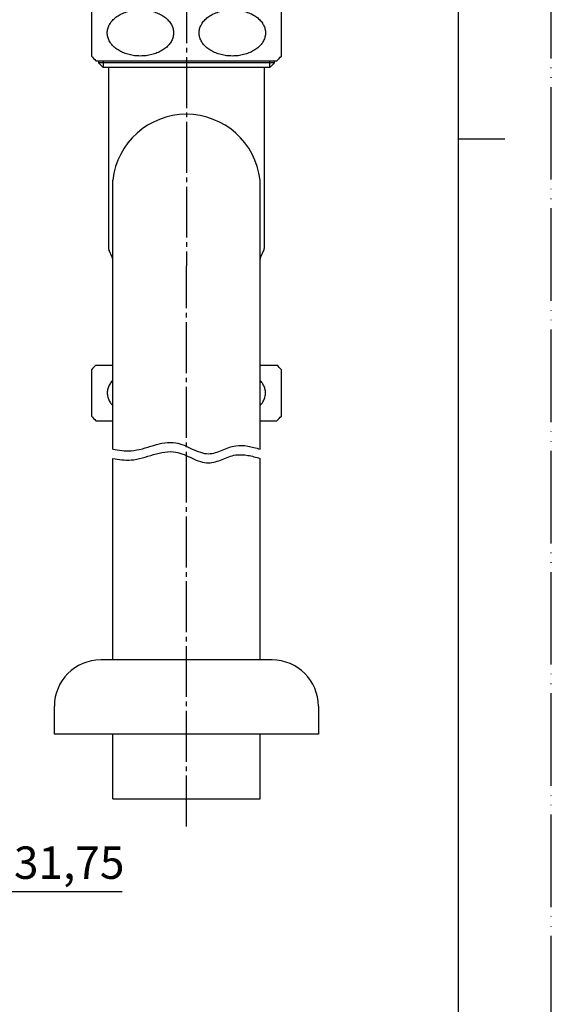
# Model space of a CAD drawing. Units: millimetres. Extents: x 0 to 420, y 0 to 594.
# Drawn here: x 305 to 420, y 110 to 323 of the extents above; entities that cross this region are included whole.
import ezdxf

# ---------------------------------------------------------------- set-up
doc = ezdxf.new("R2010")
doc.units = ezdxf.units.MM
doc.linetypes.add('DASH_CENTER', pattern=[14, 11, -1, 1, -1])
doc.linetypes.add('PHANTOM', pattern=[13, 10, -1, 0, -1, 0, -1])
doc.layers.add('1', color=7, linetype='Continuous')
doc.styles.add('CONVERTER_12', font='txt.shx', dxfattribs={"width": 0.9})
doc.dimstyles.new('ME10_DIM_13', dxfattribs={"dimtxt": 7, "dimasz": 7, "dimexe": 2, "dimexo": 0, "dimgap": 2, "dimtad": 1, "dimdsep": 46, "dimtxsty": 'CONVERTER_12', "dimsah": 1, "dimcen": 0.09, "dimclrd": 2, "dimclre": 2, "dimclrt": 7, "dimadec": 0, "dimazin": 0, "dimtfac": 1, "dimtdec": 4, "dimtix": 1, "dimtmove": 0, "dimatfit": 3, "dimfxl": 1, "dimtolj": 1, "dimtzin": 0, "dimarcsym": 0})

# ---------------------------------------------------------------- blocks, each defined once
blk = doc.blocks.new('開示A4')
at = {"layer": '1', "color": 4, "linetype": 'PHANTOM'}
blk.add_line((210, 0), (210, 297), dxfattribs=at)
at = {"layer": '1', "color": 7, "linetype": 'Continuous'}
for p, q in [((200, 148.5), (200, 287)), ((200, 10), (200, 148.5))]:
    blk.add_line(p, q, dxfattribs=at)
at = {"layer": '1', "color": 2, "linetype": 'Continuous'}
blk.add_line((200, 148.5), (205, 148.5), dxfattribs=at)
blk = doc.blocks.new('zagane__1', base_point=(-77.35, 106))
at = {"layer": '1', "color": 7, "linetype": 'Continuous'}
for p, q in [((323.32, 184.4), (322.72, 184.4)), ((341.22, 184.4), (323.32, 184.4)), ((359.72, 184.4), (341.22, 184.4)), ((312.72, 168.4), (312.72, 174.4)), ((369.72, 174.4), (369.72, 168.4)), ((341.22, 168.4), (312.72, 168.4)), ((369.72, 168.4), (341.22, 168.4))]:
    blk.add_line(p, q, dxfattribs=at)
for centre, start, end in [((322.72, 174.4), 90, 180), ((359.72, 174.4), 0, 90)]:
    blk.add_arc(centre, 10, start, end, dxfattribs=at)
blk = doc.blocks.new('BUSH', base_point=(129.22, 319.4))
at = {"layer": '1', "color": 7, "linetype": 'Continuous'}
for p, q in [((322.22, 313.9), (322.22, 313.41)), ((323.23, 312.4), (322.22, 313.41)), ((341.22, 313.41), (322.22, 313.41)), ((360.22, 313.41), (341.22, 313.41)), ((360.22, 313.41), (359.2, 312.4)), ((360.22, 313.41), (360.22, 313.9)), ((341.22, 312.4), (323.23, 312.4)), ((359.2, 312.4), (341.22, 312.4))]:
    blk.add_line(p, q, dxfattribs=at)
at = {"layer": '1', "color": 2, "linetype": 'Continuous'}
for p, q in [((323.23, 313.9), (323.23, 313.41)), ((323.23, 313.41), (323.23, 312.4)), ((359.2, 313.41), (359.2, 313.9)), ((359.2, 312.4), (359.2, 313.41))]:
    blk.add_line(p, q, dxfattribs=at)
blk = doc.blocks.new('paipu', base_point=(719.58, 254.17))
at = {"layer": '1', "color": 7, "linetype": 'Continuous'}
for p, q in [((324.37, 312.4), (324.37, 273.62)), ((358.07, 273.62), (358.07, 312.4)), ((325.22, 271.44), (324.53, 272.9)), ((357.9, 272.9), (357.21, 271.44))]:
    blk.add_line(p, q, dxfattribs=at)
for centre, radius, start, end in [((326.07, 273.62), 1.7, 180, 205.4077), ((356.37, 273.62), 1.7, 334.5923, 0), ((324.32, 271.02), 1, 0, 25.4077), ((358.12, 271.02), 1, 154.5923, 180)]:
    blk.add_arc(centre, radius, start, end, dxfattribs=at)
at = {"layer": '1'}
blk.add_blockref('BUSH', (129.22, 319.4), dxfattribs=at)
blk = doc.blocks.new('nut__2', base_point=(-380.35, 270.18))
at = {"color": 7, "linetype": 'Continuous'}
for p, q in [((320.72, 247.09), (320.72, 237.11)), ((361.72, 237.11), (361.72, 247.09))]:
    blk.add_line(p, q, dxfattribs=at)
at = {"layer": '1', "color": 7, "linetype": 'Continuous'}
for p, q in [((321.67, 248.1), (325.32, 248.1)), ((357.12, 248.1), (360.76, 248.1)), ((321.67, 236.1), (325.32, 236.1)), ((357.12, 236.1), (360.76, 236.1))]:
    blk.add_line(p, q, dxfattribs=at)
for centre, start, end in [((326.97, 242.1), 131.4096, 141.3752), ((355.47, 242.1), 38.6248, 48.5904), ((326.97, 242.1), 218.6248, 228.5904), ((355.47, 242.1), 311.4096, 321.3752)]:
    blk.add_arc(centre, 8, start, end, dxfattribs=at)
for points, knots in [([(325.32, 244.85), (325.22, 244.75), (325.04, 244.55), (324.79, 244.2), (324.56, 243.82), (324.37, 243.4), (324.23, 242.97), (324.15, 242.54), (324.12, 242.1), (324.15, 241.66), (324.23, 241.22), (324.37, 240.79), (324.56, 240.38), (324.79, 239.99), (325.04, 239.65), (325.22, 239.45), (325.32, 239.35)], [0, 0, 0, 0, 0.408549, 0.81787, 1.280898, 1.744237, 2.188579, 2.633125, 3.07088, 3.508636, 3.953182, 4.397524, 4.860862, 5.323891, 5.733212, 6.141761, 6.141761, 6.141761, 6.141761]), ([(358.27, 242.54), (358.25, 242.68), (358.2, 242.98), (358.06, 243.4), (357.87, 243.82), (357.64, 244.2), (357.39, 244.55), (357.21, 244.75), (357.12, 244.85)], [0, 0, 0, 0, 0.444546, 0.888888, 1.352226, 1.815255, 2.224576, 2.633125, 2.633125, 2.633125, 2.633125]), ([(357.12, 239.35), (357.21, 239.45), (357.39, 239.65), (357.64, 239.99), (357.87, 240.38), (358.06, 240.79), (358.2, 241.22), (358.28, 241.66), (358.31, 242.1), (358.29, 242.39), (358.27, 242.54)], [0, 0, 0, 0, 0.408549, 0.81787, 1.280898, 1.744237, 2.188579, 2.633125, 3.07088, 3.508636, 3.508636, 3.508636, 3.508636])]:
    blk.add_open_spline(points, degree=3, knots=knots, dxfattribs=at)
blk = doc.blocks.new('nut__3', base_point=(-460.35, 347.98))
at = {"color": 7, "linetype": 'Continuous'}
for p, q in [((320.72, 324.89), (320.72, 314.91)), ((361.72, 314.91), (361.72, 324.89))]:
    blk.add_line(p, q, dxfattribs=at)
at = {"layer": '1', "color": 7, "linetype": 'Continuous'}
for p, q in [((321.67, 313.9), (341.22, 313.9)), ((341.22, 313.9), (360.76, 313.9))]:
    blk.add_line(p, q, dxfattribs=at)
for centre, start, end in [((326.97, 319.9), 218.6248, 228.5904), ((355.47, 319.9), 311.4096, 321.3752)]:
    blk.add_arc(centre, 8, start, end, dxfattribs=at)
for points in [[(338.43, 320.34), (338.4, 320.48), (338.36, 320.78), (338.22, 321.2), (338.03, 321.62), (337.78, 322.03), (337.49, 322.41), (337.15, 322.78), (336.77, 323.13), (336.35, 323.45), (335.89, 323.74), (335.39, 324), (334.86, 324.23), (334.31, 324.44), (333.74, 324.6), (333.14, 324.73), (332.53, 324.82), (331.91, 324.88), (331.29, 324.9), (330.67, 324.88), (330.05, 324.82), (329.45, 324.73), (328.85, 324.6), (328.28, 324.44), (327.72, 324.23), (327.2, 324), (326.7, 323.74), (326.24, 323.45), (325.81, 323.13), (325.43, 322.78), (325.09, 322.41), (324.8, 322.03), (324.56, 321.62), (324.37, 321.2), (324.23, 320.77), (324.15, 320.34), (324.12, 319.9), (324.15, 319.46), (324.23, 319.02), (324.37, 318.59), (324.56, 318.18), (324.8, 317.77), (325.09, 317.39), (325.43, 317.02), (325.81, 316.67), (326.24, 316.35), (326.7, 316.06), (327.2, 315.79), (327.72, 315.56), (328.28, 315.36), (328.85, 315.2), (329.45, 315.07), (330.05, 314.97), (330.67, 314.92), (331.29, 314.9), (331.91, 314.92), (332.53, 314.97), (333.14, 315.07), (333.74, 315.2), (334.31, 315.36), (334.86, 315.56), (335.39, 315.79), (335.89, 316.06), (336.35, 316.35), (336.77, 316.67), (337.15, 317.02), (337.49, 317.39), (337.78, 317.77), (338.03, 318.18), (338.22, 318.59), (338.35, 319.02), (338.44, 319.46), (338.47, 319.9), (338.44, 320.19), (338.43, 320.34)], [(358.27, 320.34), (358.25, 320.48), (358.2, 320.78), (358.06, 321.2), (357.87, 321.62), (357.63, 322.03), (357.34, 322.41), (357, 322.78), (356.62, 323.13), (356.19, 323.45), (355.73, 323.74), (355.24, 324), (354.71, 324.23), (354.16, 324.44), (353.58, 324.6), (352.99, 324.73), (352.38, 324.82), (351.76, 324.88), (351.14, 324.9), (350.52, 324.88), (349.9, 324.82), (349.29, 324.73), (348.7, 324.6), (348.12, 324.44), (347.57, 324.23), (347.04, 324), (346.54, 323.74), (346.08, 323.45), (345.66, 323.13), (345.28, 322.78), (344.94, 322.41), (344.65, 322.03), (344.4, 321.62), (344.21, 321.2), (344.08, 320.77), (343.99, 320.34), (343.97, 319.9), (343.99, 319.46), (344.08, 319.02), (344.21, 318.59), (344.4, 318.18), (344.65, 317.77), (344.94, 317.39), (345.28, 317.02), (345.66, 316.67), (346.08, 316.35), (346.54, 316.06), (347.04, 315.79), (347.57, 315.56), (348.12, 315.36), (348.7, 315.2), (349.29, 315.07), (349.9, 314.97), (350.52, 314.92), (351.14, 314.9), (351.76, 314.92), (352.38, 314.97), (352.99, 315.07), (353.58, 315.2), (354.16, 315.36), (354.71, 315.56), (355.24, 315.79), (355.73, 316.06), (356.19, 316.35), (356.62, 316.67), (357, 317.02), (357.34, 317.39), (357.63, 317.77), (357.87, 318.18), (358.06, 318.59), (358.2, 319.02), (358.28, 319.46), (358.31, 319.9), (358.29, 320.19), (358.27, 320.34)]]:
    blk.add_open_spline(points, degree=3, knots=[0, 0, 0, 0, 0.444546, 0.888888, 1.352226, 1.815255, 2.30597, 2.796377, 3.318765, 3.8409, 4.395067, 4.949048, 5.531543, 6.113911, 6.718539, 7.323089, 7.941739, 8.560353, 9.18379, 9.807227, 10.425841, 11.044491, 11.649041, 12.253669, 12.836037, 13.418532, 13.972513, 14.52668, 15.048815, 15.571203, 16.06161, 16.552325, 17.015354, 17.478692, 17.923034, 18.36758, 18.805335, 19.243091, 19.687637, 20.131979, 20.595317, 21.058346, 21.549061, 22.039468, 22.561856, 23.083991, 23.638158, 24.192139, 24.774634, 25.357002, 25.96163, 26.56618, 27.18483, 27.803444, 28.426881, 29.050318, 29.668932, 30.287582, 30.892132, 31.49676, 32.079128, 32.661623, 33.215604, 33.769771, 34.291906, 34.814294, 35.304701, 35.795416, 36.258445, 36.721783, 37.166125, 37.610671, 38.048427, 38.486182, 38.486182, 38.486182, 38.486182], dxfattribs=at)
blk = doc.blocks.new('paipu1', base_point=(242.98, 856.96))
at = {"color": 7, "linetype": 'Continuous'}
blk.add_arc((341.22, 286.3), 16, 6.4092, 173.5908, dxfattribs=at)
at = {"color": 2, "linetype": 'Continuous'}
for points in [[(325.32, 229.94), (325.97, 229.83), (327.29, 229.62), (330.31, 229.49), (334.01, 230.85), (338.69, 231.88), (342.39, 229.95), (345.79, 228.55), (348.98, 229.71), (351.66, 230.89), (354.55, 230.7), (356.25, 230.2), (357.12, 229.94)], [(325.32, 227.94), (325.97, 227.83), (327.29, 227.62), (330.31, 227.49), (334.01, 228.85), (338.69, 229.88), (342.39, 227.95), (345.79, 226.55), (348.98, 227.71), (351.66, 228.89), (354.55, 228.7), (356.25, 228.2), (357.12, 227.94)]]:
    blk.add_open_spline(points, degree=3, knots=[0, 0, 0, 0, 2.006183, 3.992916, 8.984974, 13.790203, 17.60573, 21.281528, 24.283267, 27.389876, 29.999832, 32.719314, 32.719314, 32.719314, 32.719314], dxfattribs=at)
at = {"layer": '1', "color": 7, "linetype": 'Continuous'}
for p, q in [((325.32, 229.94), (325.32, 288.09)), ((357.12, 229.94), (357.12, 288.09)), ((325.32, 184.4), (325.32, 227.94)), ((357.12, 184.4), (357.12, 227.94)), ((325.32, 154.4), (325.32, 168.4)), ((357.12, 154.4), (357.12, 168.4)), ((325.32, 154.4), (357.12, 154.4))]:
    blk.add_line(p, q, dxfattribs=at)
blk = doc.blocks.new('*D23')
at = {"layer": '1', "color": 2, "linetype": 'Continuous'}
for p, q in [((246.32, 154.4), (246.32, 132.4)), ((278.12, 154.4), (278.12, 132.4)), ((246.32, 134.4), (278.12, 134.4)), ((278.12, 134.4), (327.35, 134.4))]:
    blk.add_line(p, q, dxfattribs=at)
at = {"layer": '1', "color": 2}
for points in [[(253.32, 135.32), (253.32, 133.48), (246.32, 134.4)], [(271.12, 133.48), (271.12, 135.32), (278.12, 134.4)]]:
    blk.add_solid(points, dxfattribs=at)
at = {"layer": '1', "color": 7, "insert": (298.16, 137.1), "char_height": 7, "attachment_point": 7, "rotation": 0.0001, "line_spacing_factor": 0.60024, "style": 'CONVERTER_12'}
blk.add_mtext('\\C7;{\\Fgdt;n}\\C7;31,75', dxfattribs=at)

msp = doc.modelspace()

# ---------------------------------------------------------------- linework, layer by layer
at = {"layer": '1', "color": 2, "linetype": 'DASH_CENTER'}
for p in [(341.215, 342.67), (341.215, 148.399)]:
    msp.add_line(p, (341.215, 269.536), dxfattribs=at)

# ---------------------------------------------------------------- block references
for name, p in [('nut__3', (-460.351, 347.978)), ('paipu', (719.581, 254.167)), ('paipu1', (242.984, 856.965)), ('nut__2', (-380.351, 270.178)), ('zagane__1', (-77.351, 106.001))]:
    msp.add_blockref(name, p)
at = {"layer": '1', "xscale": 2, "yscale": 2, "zscale": 2}
msp.add_blockref('開示A4', (0, 0), dxfattribs=at)

# ---------------------------------------------------------------- dimensions: what is measured, and where the dimension line sits
at = {"layer": '1'}
dim = msp.add_linear_dim(base=(246.315, 134.399), p1=(278.115, 154.399), p2=(246.315, 154.399), text='{\\Fgdt;n}31,75', dimstyle='ME10_DIM_13', override={"dimpost": '{\\Fgdt;n}<>'}, dxfattribs=at)
dim.commit()
dim.dimension.update_dxf_attribs({"geometry": '*D23', "text_midpoint": (311.428, 140.249), "text_rotation": 0.00014})

doc.saveas('drawing.dxf')
